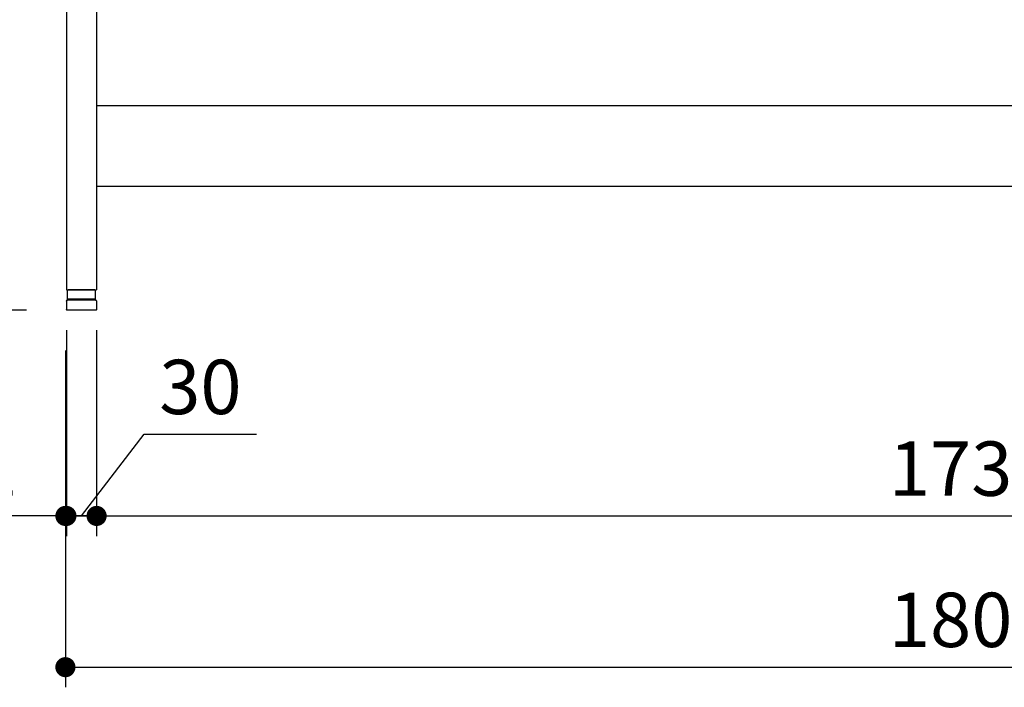
# Model space of a CAD drawing. Units: millimetres. Extents: x 466 to 7908, y 819 to 4725.
# Drawn here: x 965 to 1943, y 819 to 1482 of the extents above; entities that cross this region are included whole.
import ezdxf

# ---------------------------------------------------------------- set-up
doc = ezdxf.new("R2010")
doc.units = ezdxf.units.MM
doc.header["$LTSCALE"] = 20
doc.layers.add('1', color=75, linetype='Continuous')
doc.layers.add('3', color=33, linetype='Continuous')
doc.layers.add('dimension', color=9, linetype='Continuous', lineweight=9)
doc.dimstyles.new('Standard$0', dxfattribs={"dimscale": 20, "dimtxt": 2.7, "dimasz": 1, "dimexe": 1, "dimexo": 2, "dimgap": 1, "dimtad": 1, "dimdec": 4, "dimdsep": 46, "dimtxsty": 'Standard', "dimblk": 'DOT', "dimcen": 0, "dimazin": 2, "dimtm": 1e-09, "dimtfac": 1, "dimtdec": 4, "dimtmove": 0, "dimatfit": 1, "dimldrblk": 'OPEN30', "dimfxl": 1, "dimtolj": 1, "dimarcsym": 0})

# ---------------------------------------------------------------- blocks, each defined once
blk = doc.blocks.new('A$C25EB3468')
at = {"linetype": 'Continuous'}
for p, q in [((6.15, 16), (6.15, 24.5)), ((6.65, 25), (33.35, 25)), ((33.85, 16), (33.85, 24.5)), ((5, 14), (5, 5.5)), ((5.81, 14.98), (6.15, 16)), ((6, 15), (34, 15)), ((6.15, 16), (33.85, 16)), ((34.19, 14.98), (33.85, 16)), ((35, 14), (35, 5.5)), ((5.5, 5), (34.5, 5))]:
    blk.add_line(p, q, dxfattribs=at)
for centre, radius, start, end in [((6.65, 24.5), 0.5, 90, 180), ((33.35, 24.5), 0.5, 0, 90), ((6, 14), 1, 90, 180), ((34, 14), 1, 0, 90), ((5.5, 5.5), 0.5, 180, 270), ((34.5, 5.5), 0.5, 270, 0)]:
    blk.add_arc(centre, radius, start, end, dxfattribs=at)
blk = doc.blocks.new('_Dot')
at = {"color": 0, "linetype": 'ByBlock', "lineweight": -2}
blk.add_line((-0.5, 0), (-1, 0), dxfattribs=at)
at = {"color": 0, "linetype": 'ByBlock', "const_width": 0.5}
blk.add_lwpolyline([(-0.25, 0, 1), (0.25, 0, 1)], format="xyb", close=True, dxfattribs=at)
blk = doc.blocks.new('*D22')
at = {"layer": 'Defpoints', "color": 0, "ltscale": 8, "transparency": 16777216}
for p in [(698.49, 1898.49), (1041.09, 1898.49), (1011.59, 1193.49)]:
    blk.add_point(p, dxfattribs=at)
at = {"layer": 'dimension', "color": 0, "lineweight": -2, "ltscale": 8, "transparency": 16777216}
for p, q in [((1001.09, 1898.49), (678.49, 1898.49)), ((698.49, 1213.49), (698.49, 1878.49)), ((971.59, 1193.49), (678.49, 1193.49))]:
    blk.add_line(p, q, dxfattribs=at)
at = {"layer": 'dimension', "color": 0, "lineweight": -2, "ltscale": 8, "transparency": 16777216, "xscale": 20, "yscale": 20, "zscale": 20}
for p, rotation in [((698.49, 1898.49), 90), ((698.49, 1193.49), 270)]:
    blk.add_blockref('_Dot', p, dxfattribs=dict(at, rotation=rotation))
at = {"layer": 'dimension', "color": 0, "ltscale": 8, "transparency": 16777216, "insert": (651.49, 1545.99), "char_height": 54, "attachment_point": 5, "rotation": 90}
blk.add_mtext('\\A1;705', dxfattribs=at)
blk = doc.blocks.new('_Open30')
at = {"color": 0, "linetype": 'ByBlock', "lineweight": -2}
for p, q in [((-1, 0.268), (0, 0)), ((0, 0), (-1, -0.268)), ((0, 0), (-1, 0))]:
    blk.add_line(p, q, dxfattribs=at)
blk = doc.blocks.new('*D25')
at = {"layer": 'Defpoints', "color": 0, "ltscale": 8, "transparency": 16777216}
for p in [(1010.09, 1993.49), (548.31, 1193.49), (1011.59, 1193.49)]:
    blk.add_point(p, dxfattribs=at)
at = {"layer": 'dimension', "color": 0, "lineweight": -2, "ltscale": 8, "transparency": 16777216}
for p, q in [((970.09, 1993.49), (528.31, 1993.49)), ((548.31, 1973.49), (548.31, 1213.49)), ((971.59, 1193.49), (528.31, 1193.49))]:
    blk.add_line(p, q, dxfattribs=at)
at = {"layer": 'dimension', "color": 0, "lineweight": -2, "ltscale": 8, "transparency": 16777216, "xscale": 20, "yscale": 20, "zscale": 20}
for p, rotation in [((548.31, 1993.49), 90), ((548.31, 1193.49), 270)]:
    blk.add_blockref('_Dot', p, dxfattribs=dict(at, rotation=rotation))
at = {"layer": 'dimension', "color": 0, "ltscale": 8, "transparency": 16777216, "insert": (501.31, 1593.49), "char_height": 54, "attachment_point": 5, "rotation": 90}
blk.add_mtext('\\A1;800', dxfattribs=at)
blk = doc.blocks.new('*D29')
at = {"layer": 'Defpoints', "color": 0, "ltscale": 8, "transparency": 16777216}
for p in [(1041.09, 1213.49), (2779.09, 1213.49), (2779.09, 988.98)]:
    blk.add_point(p, dxfattribs=at)
at = {"layer": 'dimension', "color": 0, "lineweight": -2, "ltscale": 8, "transparency": 16777216}
for p, q in [((1041.09, 1173.49), (1041.09, 968.98)), ((2779.09, 1173.49), (2779.09, 968.98)), ((1061.09, 988.98), (2759.09, 988.98))]:
    blk.add_line(p, q, dxfattribs=at)
at = {"layer": 'dimension', "color": 0, "lineweight": -2, "ltscale": 8, "transparency": 16777216, "xscale": 20, "yscale": 20, "zscale": 20, "rotation": 180}
blk.add_blockref('_Dot', (1041.09, 988.98), dxfattribs=at)
at = {"layer": 'dimension', "color": 0, "lineweight": -2, "ltscale": 8, "transparency": 16777216, "xscale": 20, "yscale": 20, "zscale": 20}
blk.add_blockref('_Dot', (2779.09, 988.98), dxfattribs=at)
at = {"layer": 'dimension', "color": 0, "ltscale": 8, "transparency": 16777216, "insert": (1910.09, 1035.98), "char_height": 54, "attachment_point": 5}
blk.add_mtext('\\A1;1738', dxfattribs=at)
blk = doc.blocks.new('*D50')
at = {"layer": 'Defpoints', "color": 0, "ltscale": 8, "transparency": 16777216}
for p in [(1010.09, 1193.49), (2810.09, 1193.49), (2810.09, 838.72)]:
    blk.add_point(p, dxfattribs=at)
at = {"layer": 'dimension', "color": 0, "lineweight": -2, "ltscale": 8, "transparency": 16777216}
for p, q in [((1010.09, 1153.49), (1010.09, 818.72)), ((2810.09, 1153.49), (2810.09, 818.72)), ((1030.09, 838.72), (2790.09, 838.72))]:
    blk.add_line(p, q, dxfattribs=at)
at = {"layer": 'dimension', "color": 0, "lineweight": -2, "ltscale": 8, "transparency": 16777216, "xscale": 20, "yscale": 20, "zscale": 20, "rotation": 180}
blk.add_blockref('_Dot', (1010.09, 838.72), dxfattribs=at)
at = {"layer": 'dimension', "color": 0, "lineweight": -2, "ltscale": 8, "transparency": 16777216, "xscale": 20, "yscale": 20, "zscale": 20}
blk.add_blockref('_Dot', (2810.09, 838.72), dxfattribs=at)
at = {"layer": 'dimension', "color": 0, "ltscale": 8, "transparency": 16777216, "insert": (1910.09, 885.72), "char_height": 54, "attachment_point": 5}
blk.add_mtext('\\A1;1800', dxfattribs=at)
blk = doc.blocks.new('*D80')
at = {"layer": 'Defpoints', "color": 0, "ltscale": 8, "transparency": 16777216}
for p in [(1011.09, 1213.49), (1041.09, 1213.49), (1011.09, 988.98)]:
    blk.add_point(p, dxfattribs=at)
at = {"layer": 'dimension', "color": 0, "lineweight": -2, "ltscale": 8, "transparency": 16777216}
for p, q in [((1011.09, 1173.49), (1011.09, 968.98)), ((1041.09, 1173.49), (1041.09, 968.98)), ((1026.09, 988.98), (1088.31, 1070.14)), ((1088.31, 1070.14), (1200.11, 1070.14)), ((991.09, 988.98), (971.09, 988.98)), ((1041.09, 988.98), (1011.09, 988.98)), ((1041.09, 988.98), (1011.09, 988.98)), ((1061.09, 988.98), (1081.09, 988.98))]:
    blk.add_line(p, q, dxfattribs=at)
at = {"layer": 'dimension', "color": 0, "lineweight": -2, "ltscale": 8, "transparency": 16777216, "xscale": 20, "yscale": 20, "zscale": 20}
blk.add_blockref('_Dot', (1011.09, 988.98), dxfattribs=at)
at = {"layer": 'dimension', "color": 0, "lineweight": -2, "ltscale": 8, "transparency": 16777216, "xscale": 20, "yscale": 20, "zscale": 20, "rotation": 180}
blk.add_blockref('_Dot', (1041.09, 988.98), dxfattribs=at)
at = {"layer": 'dimension', "color": 0, "ltscale": 8, "transparency": 16777216, "insert": (1144.21, 1117.14), "char_height": 54, "attachment_point": 5}
blk.add_mtext('\\A1;30', dxfattribs=at)
blk = doc.blocks.new('*D81')
at = {"layer": 'Defpoints', "color": 0, "ltscale": 8, "transparency": 16777216}
for p in [(1011.09, 1213.49), (1010.09, 1193.49), (1010.09, 988.98)]:
    blk.add_point(p, dxfattribs=at)
at = {"layer": 'dimension', "color": 0, "lineweight": -2, "ltscale": 8, "transparency": 16777216}
for p, q in [((1011.09, 1173.49), (1011.09, 968.98)), ((1010.09, 1153.49), (1010.09, 968.98)), ((990.09, 988.98), (913.83, 988.98)), ((1011.09, 988.98), (1010.09, 988.98)), ((1031.09, 988.98), (1051.09, 988.98))]:
    blk.add_line(p, q, dxfattribs=at)
at = {"layer": 'dimension', "color": 0, "lineweight": -2, "ltscale": 8, "transparency": 16777216, "xscale": 20, "yscale": 20, "zscale": 20}
blk.add_blockref('_Dot', (1010.09, 988.98), dxfattribs=at)
at = {"layer": 'dimension', "color": 0, "lineweight": -2, "ltscale": 8, "transparency": 16777216, "xscale": 20, "yscale": 20, "zscale": 20, "rotation": 180}
blk.add_blockref('_Dot', (1011.09, 988.98), dxfattribs=at)
at = {"layer": 'dimension', "color": 0, "ltscale": 8, "transparency": 16777216, "insert": (941.96, 1035.98), "char_height": 54, "attachment_point": 5}
blk.add_mtext('\\A1;1', dxfattribs=at)

msp = doc.modelspace()

# ---------------------------------------------------------------- linework, layer by layer
at = {"layer": '1', "linetype": 'Continuous'}
for p, q in [((1011.08859, 1948.4933), (1011.08859, 1213.4933)), ((1041.08859, 1898.4933), (1041.08859, 1213.4933)), ((1011.08859, 1213.4933), (1041.08859, 1213.4933))]:
    msp.add_line(p, q, dxfattribs=at)
at = {"layer": '3'}
for p, q in [((2779.08859, 1396.4933), (1041.08859, 1396.4933)), ((1041.08859, 1316.4933), (2779.08859, 1316.4933))]:
    msp.add_line(p, q, dxfattribs=at)

# ---------------------------------------------------------------- block references
at = {"layer": '1', "xscale": -1}
msp.add_blockref('A$C25EB3468', (1046.08858, 1188.4933), dxfattribs=at)

# ---------------------------------------------------------------- dimensions: what is measured, and where the dimension line sits
at = {"layer": 'dimension', "ltscale": 8}
dim = msp.add_linear_dim(base=(548.3109, 1193.4933), p1=(1010.08859, 1993.4933), p2=(1011.58859, 1193.4933), angle=90, dimstyle='Standard$0', dxfattribs=at)
dim.commit()
dim.dimension.update_dxf_attribs({"geometry": '*D25', "text_midpoint": (501.3109, 1593.4933)})
for base, p1, p2, angle, picture, middle in [((698.49099, 1898.4933), (1011.58859, 1193.4933), (1041.08859, 1898.4933), 90, '*D22', (651.49099, 1545.9933)), ((2779.08859, 988.98107), (1041.08859, 1213.4933), (2779.08859, 1213.4933), 0, '*D29', (1910.08859, 1035.98107)), ((2810.08859, 838.71856), (1010.08859, 1193.4933), (2810.08859, 1193.4933), 0, '*D50', (1910.08859, 885.71856))]:
    dim = msp.add_linear_dim(base=base, p1=p1, p2=p2, angle=angle, dimstyle='Standard$0', override={"dimtol": 0, "dimlim": 0, "dimtp": 0, "dimtm": 1e-09, "dimtfac": 1, "dimtdec": 4, "dimtolj": 1, "dimtzin": 8}, dxfattribs=at)
    dim.commit()
    dim.dimension.update_dxf_attribs({"geometry": picture, "text_midpoint": middle})
dim = msp.add_linear_dim(base=(1010.08859, 988.98107), p1=(1011.08859, 1213.4933), p2=(1010.08859, 1193.4933), angle=180, dimstyle='Standard$0', dxfattribs=at)
dim.commit()
dim.dimension.update_dxf_attribs({"geometry": '*D81', "text_midpoint": (941.9579, 988.98107), "dimtype": 160})
dim = msp.add_linear_dim(base=(1011.08859, 988.98107), p1=(1041.08859, 1213.4933), p2=(1011.08859, 1213.4933), angle=180, dimstyle='Standard$0', override={"dimtmove": 1}, dxfattribs=at)
dim.commit()
dim.dimension.update_dxf_attribs({"geometry": '*D80', "text_midpoint": (1108.31293, 1070.13586), "dimtype": 160})

doc.saveas('drawing.dxf')
